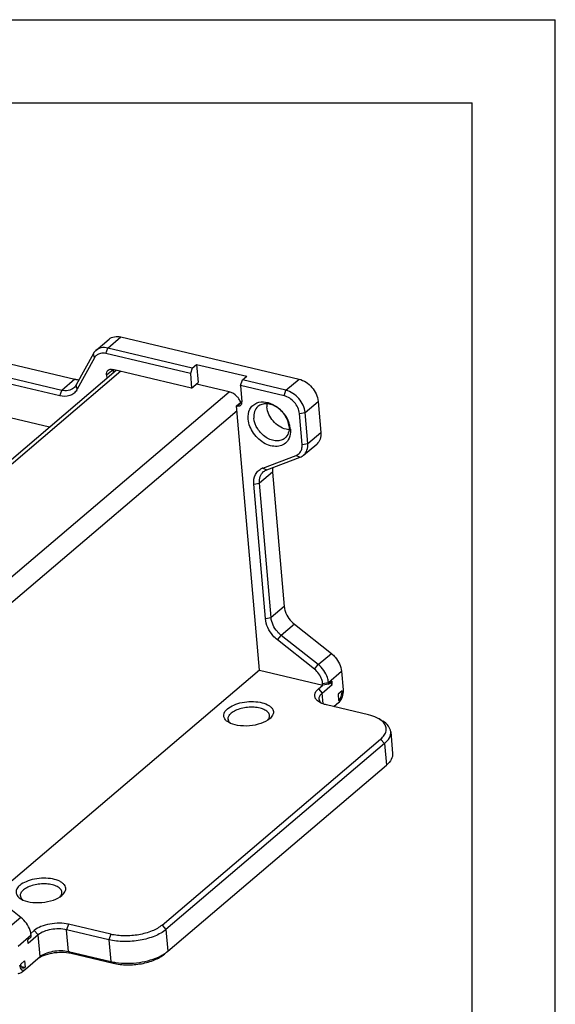
# Model space of a CAD drawing. Units: millimetres. Extents: x 0 to 841, y 0 to 594.
# Drawn here: x 777 to 841, y 475 to 594 of the extents above; entities that cross this region are included whole.
import ezdxf

# ---------------------------------------------------------------- set-up
doc = ezdxf.new("R2010")
doc.units = ezdxf.units.MM
doc.header["$LTSCALE"] = 46.255
doc.layers.get('0').update_dxf_attribs({"linetype": 'CONTINUOUS'})
doc.layers.add('_26_DATUM_AXIS', color=7, linetype='CONTINUOUS')

msp = doc.modelspace()

# ---------------------------------------------------------------- linework, layer by layer
at = {"color": 7}
for p, q in [((0, 594), (841, 594)), ((841, 0), (841, 594)), ((10, 584), (831, 584)), ((831, 10), (831, 584)), ((725.609, 564.362), (783.17, 550.728)), ((781.591, 549.385), (724.031, 563.019)), ((781.366, 548.726), (723.806, 562.36)), ((780.105, 544.97), (718.213, 559.63)), ((785.709, 554.199), (787.287, 555.541)), ((788.719, 555.816), (810.155, 550.738)), ((785.401, 553.818), (783.331, 550.04)), ((797.077, 551.406), (786.915, 553.813)), ((797.302, 552.066), (787.141, 554.473)), ((785.523, 553.29), (783.454, 549.512)), ((797.302, 552.066), (797.829, 552.514)), ((797.829, 552.514), (803.864, 551.084)), ((797.829, 552.514), (798.017, 550.335)), ((754.6, 523.272), (788.15, 551.814)), ((786.977, 551.238), (787.011, 550.844)), ((797.227, 549.664), (787.749, 551.909)), ((787.766, 551.909), (787.8, 551.516)), ((797.302, 552.066), (797.077, 551.406)), ((797.077, 551.406), (797.227, 549.664)), ((797.227, 549.664), (798.017, 550.335)), ((801.744, 549.213), (797.796, 550.148)), ((803.112, 549.977), (803.338, 550.636)), ((808.351, 548.736), (803.112, 549.977)), ((803.112, 549.977), (803.282, 548.016)), ((803.338, 550.636), (803.864, 551.084)), ((808.577, 549.395), (803.338, 550.636)), ((802.648, 547.526), (803.257, 548.045)), ((812.461, 548.058), (812.783, 544.326)), ((802.648, 547.526), (802.703, 547.513)), ((805.393, 515.72), (802.648, 547.526)), ((810.518, 542.859), (810.196, 546.592)), ((811.205, 542.983), (810.883, 546.715)), ((810.707, 541.58), (812.285, 542.923)), ((805.783, 540.038), (809.801, 541.551)), ((806.29, 539.834), (810.309, 541.347)), ((806.973, 539.541), (808.369, 523.37)), ((806.104, 521.904), (804.708, 538.075)), ((806.79, 522.028), (805.394, 538.198)), ((809.59, 521.233), (814.043, 517.714)), ((812.022, 515.82), (807.57, 519.339)), ((812.464, 516.371), (808.012, 519.89)), ((815.264, 515.576), (815.458, 513.331)), ((813.703, 514.036), (814.124, 514.394)), ((814.161, 513.96), (814.124, 514.394)), ((812.952, 512.931), (814.161, 513.96)), ((813.016, 513.914), (812.999, 514.11)), ((813.703, 514.036), (813.686, 514.234)), ((814.161, 513.96), (813.929, 514.23)), ((815.327, 513.219), (814.854, 512.817)), ((814.854, 512.817), (814.921, 512.034)), ((818.536, 510.319), (813.454, 511.523)), ((814.94, 511.817), (814.346, 511.311)), ((806.632, 509.866), (806.617, 509.852)), ((819.797, 509.831), (820.237, 509.565)), ((821.188, 508.299), (821.413, 505.685)), ((820.694, 504.275), (820.667, 504.252))]:
    msp.add_line(p, q, dxfattribs=at)
at = {"color": 9}
for p, q in [((787.141, 554.473), (788.719, 555.816)), ((785.523, 553.29), (785.401, 553.818)), ((786.915, 553.813), (787.141, 554.473)), ((788.723, 551.678), (755.173, 523.137)), ((786.977, 551.238), (787.766, 551.909)), ((783.17, 550.728), (781.591, 549.385)), ((783.454, 549.512), (783.331, 550.04)), ((808.577, 549.395), (810.155, 550.738)), ((767.624, 520.187), (801.744, 549.213)), ((781.366, 548.726), (781.591, 549.385)), ((808.351, 548.736), (808.577, 549.395)), ((802.703, 547.513), (803.287, 548.01)), ((810.883, 546.715), (812.461, 548.058)), ((770.441, 519.52), (802.696, 546.959)), ((810.196, 546.592), (810.883, 546.715)), ((811.205, 542.983), (812.783, 544.326)), ((810.518, 542.859), (811.205, 542.983)), ((809.801, 541.551), (810.309, 541.347)), ((806.973, 539.541), (805.394, 538.198)), ((805.783, 540.038), (806.29, 539.834)), ((804.708, 538.075), (805.394, 538.198)), ((808.369, 523.37), (806.79, 522.028)), ((806.104, 521.904), (806.79, 522.028)), ((809.59, 521.233), (808.012, 519.89)), ((807.57, 519.339), (808.012, 519.89)), ((812.464, 516.371), (814.043, 517.714)), ((812.022, 515.82), (812.464, 516.371)), ((813.686, 514.234), (815.264, 515.576)), ((812.491, 513.467), (812.952, 512.931)), ((812.999, 514.11), (813.686, 514.234)), ((813.063, 511.641), (812.952, 512.931)), ((819.98, 507.402), (820.441, 506.866)), ((820.441, 506.866), (820.667, 504.252))]:
    msp.add_line(p, q, dxfattribs=at)
at = {"color": 7}
for centre, radius, start, end in [((781.975, 550.321), 1.686, 327.31888, 331.2971), ((805.811, 544.38), 3.321, 11.71473, 19.24628), ((806.183, 544.457), 2.942, 5.01087, 11.71802), ((806.373, 538.471), 1.674, 110.6222, 113.76573), ((802.205, 509.854), 0.585, 184.93481, 188.57721)]:
    msp.add_arc(centre, radius, start, end, dxfattribs=at)
for points, knots in [([(787.287, 555.541), (787.467, 555.695), (787.947, 555.911), (788.463, 555.876), (788.719, 555.816)], [0, 0, 0, 0, 0.4736146, 1, 1, 1, 1]), ([(787.141, 554.473), (786.885, 554.534), (786.369, 554.568), (785.889, 554.352), (785.709, 554.199)], [0, 0, 0, 0, 0.5263854, 1, 1, 1, 1]), ([(786.915, 553.813), (786.708, 553.862), (786.292, 553.89), (785.905, 553.712), (785.761, 553.587)], [0, 0, 0, 0, 0.5264611, 1, 1, 1, 1]), ([(786.977, 551.238), (786.968, 551.345), (786.985, 551.556), (787.102, 551.736), (787.176, 551.799)], [0, 0, 0, 0, 0.527186, 1, 1, 1, 1]), ([(787.176, 551.799), (787.248, 551.86), (787.44, 551.947), (787.646, 551.933), (787.749, 551.909)], [0, 0, 0, 0, 0.4735914, 1, 1, 1, 1]), ([(783.17, 550.728), (783.213, 550.718), (783.38, 550.683), (783.552, 550.669), (783.679, 550.671)], [0, 0, 0, 0, 0.25737, 1, 1, 1, 1]), ([(810.155, 550.738), (810.753, 550.597), (811.837, 549.854), (812.408, 548.672), (812.461, 548.058)], [0, 0, 0, 0, 0.499307, 1, 1, 1, 1]), ([(783.394, 549.411), (783.297, 549.259), (783.049, 548.985), (782.368, 548.626), (781.75, 548.635), (781.366, 548.726)], [0, 0, 0, 0, 0.2380883, 0.4777102, 1, 1, 1, 1]), ([(783.023, 549.66), (782.843, 549.506), (782.363, 549.29), (781.848, 549.325), (781.591, 549.385)], [0, 0, 0, 0, 0.473615, 1, 1, 1, 1]), ([(802.926, 548.351), (802.854, 548.458), (802.544, 548.841), (802.098, 549.129), (801.744, 549.213)], [0, 0, 0, 0, 0.2621132, 1, 1, 1, 1]), ([(810.196, 546.592), (810.154, 547.083), (809.697, 548.029), (808.83, 548.623), (808.351, 548.736)], [0, 0, 0, 0, 0.5006929, 1, 1, 1, 1]), ([(810.883, 546.715), (810.83, 547.329), (810.259, 548.511), (809.175, 549.254), (808.577, 549.395)], [0, 0, 0, 0, 0.500693, 1, 1, 1, 1]), ([(802.703, 547.513), (802.733, 547.506), (802.847, 547.487), (802.97, 547.503), (803.046, 547.54)], [0, 0, 0, 0, 0.26868, 1, 1, 1, 1]), ([(804.031, 545.918), (803.996, 546.326), (804.083, 546.963), (804.57, 547.596), (804.896, 547.797), (805.069, 547.867)], [0, 0, 0, 0, 0.5226812, 0.7619016, 1, 1, 1, 1]), ([(805.069, 547.867), (805.399, 548), (806.209, 548.052), (807.358, 547.575), (808.346, 546.689), (808.801, 545.896), (808.947, 545.475)], [0, 0, 0, 0, 0.2143194, 0.4618895, 0.7319768, 1, 1, 1, 1]), ([(808.953, 545.038), (808.914, 545.493), (808.562, 546.406), (807.722, 547.262), (806.893, 547.676), (806.27, 547.805), (805.685, 547.74), (805.351, 547.559), (805.215, 547.444)], [0, 0, 0, 0, 0.2620172, 0.538018, 0.6686497, 0.7887035, 0.8978905, 1, 1, 1, 1]), ([(805.215, 547.444), (805.031, 547.287), (804.737, 546.836), (804.694, 546.31), (804.718, 546.041)], [0, 0, 0, 0, 0.4728088, 1, 1, 1, 1]), ([(808.602, 544.704), (808.004, 544.846), (806.92, 545.588), (806.349, 546.771), (806.296, 547.384)], [0, 0, 0, 0, 0.4993137, 1, 1, 1, 1]), ([(808.854, 543.433), (808.734, 543.232), (808.399, 542.872), (807.689, 542.608), (806.881, 542.639), (805.757, 543.052), (804.583, 544.115), (804.083, 545.314), (804.031, 545.918)], [0, 0, 0, 0, 0.1033123, 0.2090511, 0.3248868, 0.4532604, 0.7319979, 1, 1, 1, 1]), ([(808.455, 543.636), (808.32, 543.52), (807.985, 543.34), (807.4, 543.275), (806.777, 543.404), (805.949, 543.818), (805.109, 544.674), (804.757, 545.586), (804.718, 546.041)], [0, 0, 0, 0, 0.1021095, 0.2112965, 0.3313503, 0.461982, 0.7379828, 1, 1, 1, 1]), ([(808.953, 545.038), (808.976, 544.77), (808.934, 544.243), (808.639, 543.792), (808.455, 543.636)], [0, 0, 0, 0, 0.5271912, 1, 1, 1, 1]), ([(809.113, 544.714), (809.124, 544.597), (809.134, 544.158), (809.019, 543.709), (808.854, 543.433)], [0, 0, 0, 0, 0.2680572, 1, 1, 1, 1]), ([(812.783, 544.326), (812.806, 544.057), (812.764, 543.531), (812.469, 543.079), (812.285, 542.923)], [0, 0, 0, 0, 0.5271563, 1, 1, 1, 1]), ([(810.26, 541.881), (810.362, 542.009), (810.514, 542.329), (810.534, 542.68), (810.518, 542.859)], [0, 0, 0, 0, 0.4753111, 1, 1, 1, 1]), ([(810.707, 541.58), (810.891, 541.737), (811.185, 542.188), (811.228, 542.715), (811.205, 542.983)], [0, 0, 0, 0, 0.4728437, 1, 1, 1, 1]), ([(804.708, 538.075), (804.673, 538.475), (804.756, 539.096), (805.219, 539.724), (805.531, 539.93), (805.698, 540.003)], [0, 0, 0, 0, 0.5231677, 0.762552, 1, 1, 1, 1]), ([(805.394, 538.198), (805.371, 538.467), (805.414, 538.993), (805.708, 539.445), (805.892, 539.601)], [0, 0, 0, 0, 0.5271562, 1, 1, 1, 1]), ([(806.999, 540.102), (806.99, 540.057), (806.962, 539.872), (806.961, 539.683), (806.973, 539.541)], [0, 0, 0, 0, 0.2423176, 1, 1, 1, 1]), ([(808.369, 523.37), (808.386, 523.173), (808.562, 522.354), (809.092, 521.627), (809.59, 521.233)], [0, 0, 0, 0, 0.2373645, 1, 1, 1, 1]), ([(807.57, 519.339), (807.366, 519.5), (806.646, 520.192), (806.167, 521.168), (806.104, 521.904)], [0, 0, 0, 0, 0.2601172, 1, 1, 1, 1]), ([(808.012, 519.89), (807.842, 520.024), (807.242, 520.601), (806.843, 521.414), (806.79, 522.028)], [0, 0, 0, 0, 0.2601173, 1, 1, 1, 1]), ([(814.043, 517.714), (814.213, 517.58), (814.813, 517.003), (815.211, 516.19), (815.264, 515.576)], [0, 0, 0, 0, 0.2601173, 1, 1, 1, 1]), ([(812.999, 514.11), (812.986, 514.268), (812.844, 514.924), (812.421, 515.505), (812.022, 515.82)], [0, 0, 0, 0, 0.2373647, 1, 1, 1, 1]), ([(813.686, 514.234), (813.669, 514.431), (813.492, 515.25), (812.963, 515.977), (812.464, 516.371)], [0, 0, 0, 0, 0.2373647, 1, 1, 1, 1]), ([(812.378, 512.018), (812.271, 512.111), (812.089, 512.321), (811.974, 512.897), (812.271, 513.28), (812.491, 513.467)], [0, 0, 0, 0, 0.2558508, 0.4811228, 1, 1, 1, 1]), ([(814.921, 512.034), (815.074, 512.164), (815.278, 512.565), (815.346, 512.994), (815.327, 513.219)], [0, 0, 0, 0, 0.4706134, 1, 1, 1, 1]), ([(815.458, 513.331), (815.483, 513.044), (815.396, 512.495), (815.136, 511.983), (814.94, 511.817)], [0, 0, 0, 0, 0.5293822, 1, 1, 1, 1]), ([(812.579, 512.215), (812.568, 512.339), (812.642, 512.624), (812.836, 512.833), (812.952, 512.931)], [0, 0, 0, 0, 0.4491847, 1, 1, 1, 1]), ([(812.864, 511.718), (812.84, 511.739), (812.754, 511.819), (812.681, 511.916), (812.642, 511.993)], [0, 0, 0, 0, 0.2686124, 1, 1, 1, 1]), ([(801.445, 509.586), (801.332, 509.68), (801.142, 509.89), (801.01, 510.474), (801.311, 510.866), (801.534, 511.056)], [0, 0, 0, 0, 0.2581921, 0.4835514, 1, 1, 1, 1]), ([(801.534, 511.056), (801.758, 511.246), (802.332, 511.563), (803.314, 511.847), (804.396, 511.958), (805.434, 511.878), (806.203, 511.652), (806.669, 511.369), (806.91, 511.134), (807.053, 510.866), (807.093, 510.468), (806.937, 510.189), (806.804, 510.036)], [0, 0, 0, 0, 0.1273679, 0.2792723, 0.4412532, 0.5961385, 0.7286104, 0.7836732, 0.8312186, 0.8729844, 0.9124275, 1, 1, 1, 1]), ([(806.604, 510.233), (806.592, 510.366), (806.453, 510.654), (806.028, 510.952), (805.44, 511.158), (804.729, 511.256), (803.961, 511.241), (803.206, 511.111), (802.537, 510.881), (802.15, 510.652), (801.995, 510.52)], [0, 0, 0, 0, 0.0774621, 0.1741866, 0.2956528, 0.4373733, 0.5898957, 0.7417074, 0.881418, 1, 1, 1, 1]), ([(813.454, 511.523), (813.374, 511.542), (813.084, 511.62), (812.801, 511.735), (812.613, 511.848)], [0, 0, 0, 0, 0.2719799, 1, 1, 1, 1]), ([(801.622, 509.803), (801.612, 509.927), (801.685, 510.213), (801.879, 510.421), (801.995, 510.52)], [0, 0, 0, 0, 0.4492742, 1, 1, 1, 1]), ([(801.91, 509.304), (801.871, 509.338), (801.74, 509.464), (801.646, 509.636), (801.627, 509.766)], [0, 0, 0, 0, 0.2784138, 1, 1, 1, 1]), ([(806.617, 509.852), (806.317, 509.597), (805.514, 509.211), (804.191, 508.952), (802.845, 508.987), (801.992, 509.234), (801.657, 509.436)], [0, 0, 0, 0, 0.2273489, 0.5009094, 0.7739684, 1, 1, 1, 1]), ([(806.533, 509.887), (806.547, 509.915), (806.593, 510.024), (806.611, 510.146), (806.604, 510.233)], [0, 0, 0, 0, 0.2641495, 1, 1, 1, 1]), ([(819.797, 509.831), (819.709, 509.884), (819.31, 510.098), (818.876, 510.239), (818.536, 510.319)], [0, 0, 0, 0, 0.2275128, 1, 1, 1, 1]), ([(820.367, 509.353), (820.331, 509.398), (820.163, 509.582), (819.96, 509.732), (819.797, 509.831)], [0, 0, 0, 0, 0.231122, 1, 1, 1, 1]), ([(819.98, 507.402), (820.145, 507.542), (820.425, 507.834), (820.672, 508.36), (820.656, 508.907), (820.479, 509.216), (820.367, 509.353)], [0, 0, 0, 0, 0.2919579, 0.5377218, 0.7617024, 1, 1, 1, 1]), ([(821.187, 508.299), (821.166, 508.543), (820.933, 509.069), (820.493, 509.411), (820.237, 509.565)], [0, 0, 0, 0, 0.4505076, 1, 1, 1, 1]), ([(820.441, 506.866), (820.674, 507.064), (821.062, 507.48), (821.209, 508.051), (821.187, 508.299)], [0, 0, 0, 0, 0.5508151, 1, 1, 1, 1]), ([(821.413, 505.685), (821.434, 505.441), (821.294, 504.882), (820.919, 504.47), (820.694, 504.275)], [0, 0, 0, 0, 0.4503828, 1, 1, 1, 1])]:
    msp.add_open_spline(points, degree=3, knots=knots, dxfattribs=at)
for points in [[(785.709, 554.199), (785.584, 554.093), (785.479, 553.961), (785.401, 553.818)], [(785.761, 553.587), (785.665, 553.503), (785.584, 553.401), (785.523, 553.29)], [(783.331, 550.04), (783.253, 549.897), (783.148, 549.765), (783.023, 549.66)], [(803.143, 547.946), (803.086, 548.088), (803.012, 548.224), (802.926, 548.351)], [(803.046, 547.54), (803.077, 547.554), (803.106, 547.573), (803.132, 547.595)], [(803.132, 547.595), (803.188, 547.643), (803.231, 547.708), (803.255, 547.777)], [(803.255, 547.777), (803.281, 547.853), (803.288, 547.936), (803.282, 548.016)], [(806.297, 547.771), (806.285, 547.643), (806.285, 547.513), (806.296, 547.384)], [(808.949, 544.651), (808.832, 544.659), (808.716, 544.677), (808.602, 544.704)], [(809.801, 541.551), (809.978, 541.617), (810.142, 541.734), (810.26, 541.881)], [(810.309, 541.347), (810.453, 541.401), (810.59, 541.481), (810.707, 541.58)], [(805.892, 539.601), (806.009, 539.701), (806.146, 539.78), (806.29, 539.834)], [(812.613, 511.848), (812.531, 511.898), (812.451, 511.954), (812.378, 512.018)], [(812.642, 511.993), (812.608, 512.062), (812.586, 512.138), (812.579, 512.215)], [(806.414, 509.702), (806.46, 509.759), (806.501, 509.821), (806.533, 509.887)], [(806.804, 510.036), (806.751, 509.975), (806.693, 509.918), (806.632, 509.866)], [(801.657, 509.436), (801.583, 509.481), (801.511, 509.531), (801.445, 509.586)]]:
    msp.add_open_spline(points, degree=3, dxfattribs=at)
at = {"layer": '_26_DATUM_AXIS', "color": 7}
for p, q in [((805.393, 515.72), (773.419, 488.52)), ((805.393, 515.72), (813.016, 513.914)), ((812.491, 513.467), (813.016, 513.914)), ((813.703, 514.036), (813.019, 513.913)), ((793.673, 485.023), (819.98, 507.402)), ((820.441, 506.866), (794.134, 484.487)), ((794.36, 481.872), (820.667, 504.252)), ((776.688, 485.937), (772.236, 489.456)), ((781.625, 488.592), (781.64, 488.605)), ((787.494, 483.911), (782.411, 485.115)), ((777.927, 483.602), (777.506, 483.244)), ((778.753, 483.838), (777.544, 482.81)), ((778.292, 484.374), (777.877, 484.022)), ((777.927, 483.602), (777.91, 483.799)), ((787.268, 483.252), (782.186, 484.456)), ((777.544, 482.81), (777.506, 483.244)), ((777.216, 479.725), (778.978, 481.224)), ((782.411, 481.841), (787.494, 480.637)), ((782.712, 481.629), (787.794, 480.426)), ((776.657, 480.323), (777.129, 480.725)), ((776.718, 480.056), (777.197, 479.942)), ((777.129, 480.725), (777.197, 479.942))]:
    msp.add_line(p, q, dxfattribs=at)
at = {"layer": '_26_DATUM_AXIS', "color": 9}
for p, q in [((776.688, 485.937), (775.11, 484.594)), ((782.411, 485.115), (782.186, 484.456)), ((793.673, 485.023), (794.134, 484.487)), ((777.91, 483.799), (776.331, 482.456)), ((778.292, 484.374), (778.753, 483.838)), ((778.978, 481.224), (778.753, 483.838)), ((782.411, 481.841), (782.186, 484.456)), ((787.494, 483.911), (787.268, 483.252)), ((794.134, 484.487), (794.36, 481.872)), ((787.268, 483.252), (787.494, 480.637)), ((778.592, 480.889), (778.978, 481.224)), ((782.712, 481.629), (782.411, 481.841)), ((793.974, 481.537), (794.36, 481.872)), ((787.794, 480.426), (787.494, 480.637)), ((776.83, 479.389), (777.216, 479.725))]:
    msp.add_line(p, q, dxfattribs=at)
at = {"layer": '_26_DATUM_AXIS', "color": 7}
for centre, radius, start, end in [((777.214, 488.593), 0.585, 184.93481, 188.57721), ((777.642, 489.797), 1.893, 236.29943, 238.92832), ((789.134, 487.577), 7.131, 256.69938, 259.36583), ((789.259, 488.233), 7.799, 259.35166, 261.21934)]:
    msp.add_arc(centre, radius, start, end, dxfattribs=at)
for points, knots in [([(781.812, 488.776), (781.945, 488.928), (782.101, 489.208), (782.061, 489.606), (781.918, 489.873), (781.677, 490.108), (781.211, 490.392), (780.442, 490.618), (779.404, 490.697), (778.322, 490.587), (777.34, 490.303), (776.766, 489.986), (776.542, 489.795)], [0, 0, 0, 0, 0.0875725, 0.1270156, 0.1687814, 0.2163268, 0.2713896, 0.4038615, 0.5587468, 0.7207277, 0.8726321, 1, 1, 1, 1]), ([(776.542, 489.795), (776.408, 489.681), (776.185, 489.442), (776.045, 488.976), (776.21, 488.525), (776.452, 488.316), (776.592, 488.222)], [0, 0, 0, 0, 0.2794143, 0.5082605, 0.7319721, 1, 1, 1, 1]), ([(781.612, 488.973), (781.6, 489.105), (781.461, 489.394), (781.036, 489.691), (780.448, 489.897), (779.737, 489.996), (778.969, 489.98), (778.214, 489.851), (777.545, 489.621), (777.159, 489.391), (777.003, 489.259)], [0, 0, 0, 0, 0.0774621, 0.1741866, 0.2956528, 0.4373733, 0.5898957, 0.7417074, 0.881418, 1, 1, 1, 1]), ([(776.63, 488.543), (776.62, 488.667), (776.693, 488.952), (776.887, 489.161), (777.003, 489.259)], [0, 0, 0, 0, 0.4492742, 1, 1, 1, 1]), ([(776.918, 488.044), (776.879, 488.077), (776.748, 488.203), (776.654, 488.376), (776.635, 488.506)], [0, 0, 0, 0, 0.2784138, 1, 1, 1, 1]), ([(776.665, 488.176), (777.001, 487.974), (777.853, 487.726), (779.199, 487.692), (780.522, 487.951), (781.325, 488.337), (781.625, 488.592)], [0, 0, 0, 0, 0.2260316, 0.4990906, 0.7726511, 1, 1, 1, 1]), ([(781.542, 488.627), (781.555, 488.655), (781.602, 488.764), (781.619, 488.886), (781.612, 488.973)], [0, 0, 0, 0, 0.2641495, 1, 1, 1, 1]), ([(777.91, 483.799), (777.893, 483.996), (777.716, 484.816), (777.187, 485.543), (776.688, 485.937)], [0, 0, 0, 0, 0.2373647, 1, 1, 1, 1]), ([(782.411, 485.115), (782.054, 485.2), (781.295, 485.279), (780.167, 485.186), (779.133, 484.902), (778.526, 484.574), (778.292, 484.374)], [0, 0, 0, 0, 0.2557899, 0.5279075, 0.7849997, 1, 1, 1, 1]), ([(793.673, 485.023), (793.321, 484.723), (792.411, 484.23), (790.86, 483.805), (789.168, 483.665), (788.029, 483.784), (787.494, 483.911)], [0, 0, 0, 0, 0.2150003, 0.4720925, 0.7442102, 1, 1, 1, 1]), ([(782.186, 484.456), (781.575, 484.6), (780.605, 484.593), (779.454, 484.279), (778.948, 484.005), (778.753, 483.838)], [0, 0, 0, 0, 0.5266769, 0.7844392, 1, 1, 1, 1]), ([(794.134, 484.487), (793.743, 484.154), (792.732, 483.606), (791.008, 483.134), (789.129, 482.979), (787.863, 483.111), (787.268, 483.252)], [0, 0, 0, 0, 0.2150003, 0.4720925, 0.7442102, 1, 1, 1, 1]), ([(778.592, 480.889), (778.827, 481.088), (779.434, 481.417), (780.468, 481.7), (781.596, 481.793), (782.355, 481.714), (782.712, 481.629)], [0, 0, 0, 0, 0.2150003, 0.4720925, 0.7442101, 1, 1, 1, 1]), ([(778.978, 481.224), (779.174, 481.39), (779.68, 481.664), (780.831, 481.978), (781.801, 481.986), (782.411, 481.841)], [0, 0, 0, 0, 0.2155608, 0.4733231, 1, 1, 1, 1]), ([(787.794, 480.426), (788.33, 480.299), (789.469, 480.18), (791.161, 480.319), (792.712, 480.745), (793.622, 481.237), (793.974, 481.537)], [0, 0, 0, 0, 0.2557898, 0.5279075, 0.7849997, 1, 1, 1, 1]), ([(788.069, 480.526), (789.015, 480.38), (790.901, 480.404), (792.733, 480.908), (793.535, 481.327)], [0, 0, 0, 0, 0.5139516, 1, 1, 1, 1]), ([(793.535, 481.327), (793.613, 481.368), (793.901, 481.528), (794.175, 481.715), (794.36, 481.872)], [0, 0, 0, 0, 0.266437, 1, 1, 1, 1]), ([(776.525, 480.211), (776.535, 480.094), (776.574, 479.891), (776.73, 479.636), (777, 479.572), (777.148, 479.667), (777.216, 479.725)], [0, 0, 0, 0, 0.319063, 0.5595227, 0.7589061, 1, 1, 1, 1]), ([(776.922, 479.851), (776.887, 479.86), (776.715, 479.956), (776.67, 480.173), (776.657, 480.323)], [0, 0, 0, 0, 0.1960089, 1, 1, 1, 1]), ([(776.326, 479.222), (776.365, 479.212), (776.549, 479.198), (776.722, 479.298), (776.83, 479.389)], [0, 0, 0, 0, 0.2219968, 1, 1, 1, 1]), ([(777.197, 479.942), (777.175, 479.924), (777.097, 479.865), (776.99, 479.835), (776.922, 479.851)], [0, 0, 0, 0, 0.2926347, 1, 1, 1, 1])]:
    msp.add_open_spline(points, degree=3, knots=knots, dxfattribs=at)
for points in [[(781.422, 488.442), (781.468, 488.499), (781.509, 488.561), (781.542, 488.627)], [(781.64, 488.605), (781.701, 488.658), (781.759, 488.715), (781.812, 488.776)]]:
    msp.add_open_spline(points, degree=3, dxfattribs=at)

doc.saveas('drawing.dxf')
